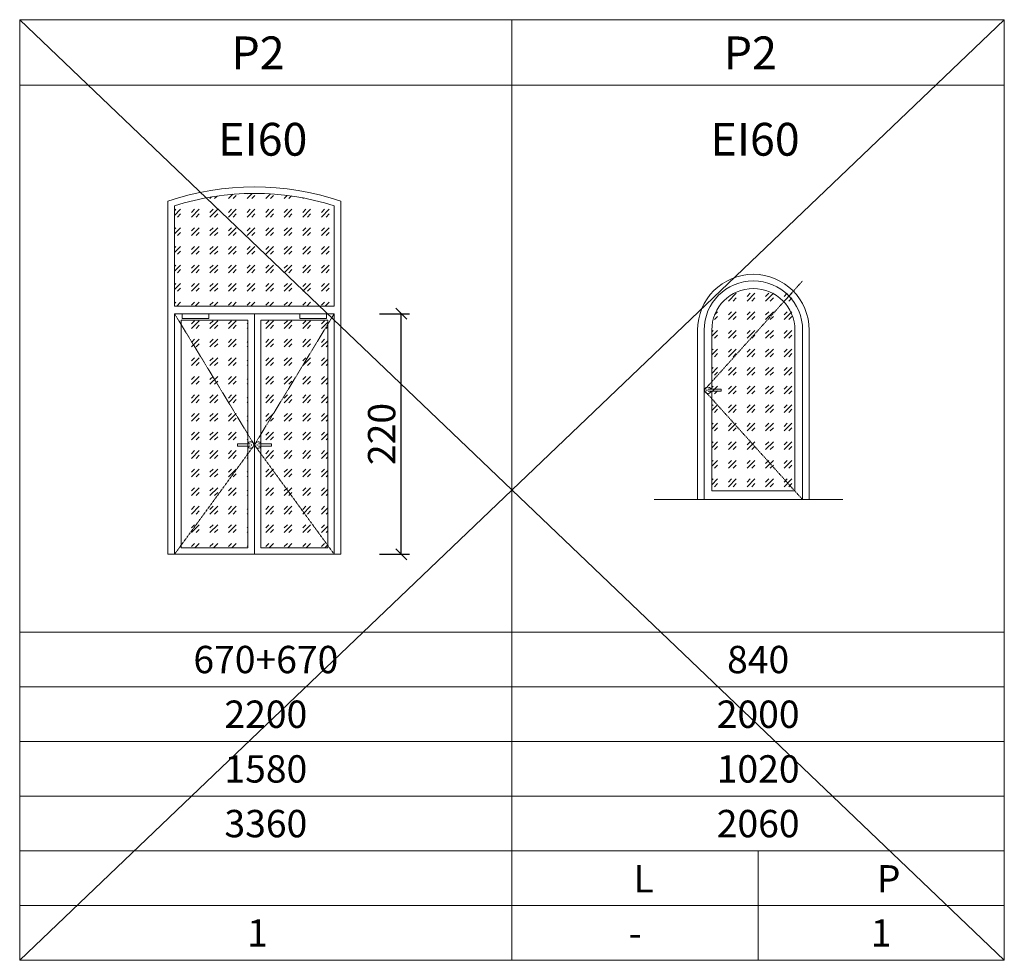
# Model space of a CAD drawing. Units: centimetres. Extents: x 4359 to 30000, y -6000 to 9259.
# Drawn here: x 22897 to 23797, y -3834 to -2974 of the extents above; entities that cross this region are included whole.
import ezdxf
from ezdxf.enums import TextEntityAlignment as Align

# ---------------------------------------------------------------- set-up
doc = ezdxf.new("R2010")
doc.units = ezdxf.units.CM
doc.linetypes.add('Dash', pattern=[0.6, 0.3, -0.3])
doc.layers.get('Defpoints').update_dxf_attribs({"color": 140})
for name, color, linetype, lineweight in [('A_drzwi', 122, 'Continuous', 15), ('A_l_wid_3', 9, 'Continuous', 5), ('A_stolarka-opisy', 152, 'Continuous', 18)]:
    doc.layers.add(name, color=color, linetype=linetype, lineweight=lineweight)
doc.styles.add('ISOCPEUR', font='isocpeur.ttf')
doc.styles.add('msa_Annotative', font='txt', dxfattribs={"height": 2.5})
doc.styles.add('Roboto Condensed Light_I', font='txt')
doc.dimstyles.new('msa_Annotative', dxfattribs={"dimscale": 100, "dimtxt": 2, "dimasz": 1, "dimexe": 0.75, "dimexo": 0, "dimgap": 0.5, "dimtad": 1, "dimdec": 0, "dimzin": 12, "dimtxsty": 'msa_Annotative', "dimblk": 'OBLIQUE', "dimcen": 2.5, "dimazin": 3, "dimtfac": 0.75, "dimtdec": 0, "dimtix": 1, "dimtmove": 1, "dimatfit": 3, "dimldrblk": 'OPEN90', "dimfxl": 2, "dimfxlon": 1, "dimtolj": 1, "dimtzin": 0, "dimarcsym": 0})

# ---------------------------------------------------------------- blocks, each defined once
blk = doc.blocks.new('zestawienie drzwi - zestawienie drzwi-663612-zest stolarki')
for p, q in [((0, -60), (0, 0)), ((0, 0), (450, 0)), ((450, 0), (450, -60)), ((0, -60), (0, -860)), ((450, -60), (0, -60)), ((450, -860), (450, -60)), ((0, -560), (450, -560)), ((0, -610), (450, -610)), ((0, -660), (0, -710)), ((0, -660), (450, -660)), ((450, -710), (450, -660)), ((0, -710), (0, -760)), ((0, -710), (450, -710)), ((450, -760), (450, -710)), ((0, -760), (450, -760)), ((0, -810), (450, -810)), ((0, -860), (450, -860))]:
    blk.add_line(p, q)
blk = doc.blocks.new('_Oblique')
at = {"color": 0, "linetype": 'ByBlock', "lineweight": -2}
blk.add_line((-0.5, -0.5), (0.5, 0.5), dxfattribs=at)
blk = doc.blocks.new('*D26')
at = {"layer": 'A_stolarka-opisy', "color": 0, "lineweight": -2, "transparency": 16777216}
for p, q in [((23225.97, -3242.65), (23253.47, -3242.65)), ((23245.97, -3462.65), (23245.97, -3242.65)), ((23225.97, -3462.65), (23253.47, -3462.65))]:
    blk.add_line(p, q, dxfattribs=at)
at = {"layer": 'Defpoints', "color": 0, "transparency": 16777216}
for p in [(23038.71, -3242.65), (23245.97, -3242.65), (23032.71, -3462.65)]:
    blk.add_point(p, dxfattribs=at)
at = {"layer": 'A_stolarka-opisy', "color": 0, "lineweight": -2, "transparency": 16777216, "xscale": 10, "yscale": 10, "zscale": 10}
for p, rotation in [((23245.97, -3242.65), 90), ((23245.97, -3462.65), 270)]:
    blk.add_blockref('_Oblique', p, dxfattribs=dict(at, rotation=rotation))
at = {"layer": 'A_stolarka-opisy', "color": 0, "transparency": 16777216, "insert": (23228.03, -3352.65), "char_height": 25, "attachment_point": 5, "rotation": 90, "style": 'msa_Annotative'}
blk.add_mtext('\\A1;220', dxfattribs=at)
blk = doc.blocks.new('_Open90')
at = {"color": 0, "linetype": 'ByBlock', "lineweight": -2}
for p, q in [((-0.5, 0.5), (0, 0)), ((0, 0), (-1, 0)), ((0, 0), (-0.5, -0.5))]:
    blk.add_line(p, q, dxfattribs=at)

msp = doc.modelspace()

# ---------------------------------------------------------------- hatches: boundary and pattern name
at = {"layer": 'A_l_wid_3', "transparency": 33554687}
h = msp.add_hatch(dxfattribs=at)
h.set_pattern_fill('GOST_GLASS', color=256, scale=2)
h.set_pattern_definition([(45, (1246.973, -3035.531), (16.970563, 0), [10, -14]), (45, (1251.216, -3035.531), (16.970563, 0), [4, -20]), (45, (1246.973, -3031.289), (16.970563, 0), [4, -20])])
h.paths.add_polyline_path([(23184.709, -3143.994, 0.1554077), (23038.709, -3143.994), (23038.709, -3235.649), (23184.709, -3235.649)])
h.paths.add_polyline_path([(23178.709, -3456.649), (23117.709, -3456.649), (23117.709, -3248.649), (23178.709, -3248.649)])
h.paths.add_polyline_path([(23044.709, -3456.649), (23105.709, -3456.649), (23105.709, -3248.649), (23044.709, -3248.649)])
h = msp.add_hatch(dxfattribs=at)
h.set_pattern_fill('GOST_GLASS', color=256, scale=2)
h.set_pattern_definition([(45, (15161.588, 15368.615), (16.970563, 0), [10, -14]), (45, (15165.831, 15368.615), (16.970563, 0), [4, -20]), (45, (15161.588, 15372.858), (16.970563, 0), [4, -20])])
edge = h.paths.add_edge_path()
edge.add_arc((23567.793, -3257.649), 38, 90, 180)
edge.add_line((23529.793, -3257.649), (23529.793, -3404.649))
edge.add_line((23529.793, -3404.649), (23605.793, -3404.59))
edge.add_line((23605.793, -3404.59), (23605.793, -3219.679))
edge.add_line((23605.793, -3219.679), (23567.793, -3219.649))

# ---------------------------------------------------------------- linework, layer by layer
at = {"layer": 'A_drzwi', "linetype": 'Dash'}
for p, q in [((23522.793, -3312.649), (23612.793, -3212.649)), ((23111.709, -3362.649), (23038.709, -3242.649)), ((23111.709, -3362.649), (23184.709, -3242.649)), ((23522.793, -3312.649), (23612.793, -3412.649)), ((23111.709, -3362.649), (23038.709, -3462.649)), ((23111.709, -3362.649), (23184.709, -3462.649))]:
    msp.add_line(p, q, dxfattribs=at)
at = {"layer": 'A_drzwi'}
for p, q in [((23038.709, -3235.649), (23184.709, -3235.649)), ((23038.709, -3242.649), (23184.709, -3242.649)), ((23516.793, -3257.649), (23516.793, -3412.649)), ((23522.793, -3257.649), (23522.793, -3412.649)), ((23522.793, -3257.649), (23522.793, -3412.649)), ((23522.793, -3412.649), (23522.793, -3257.649)), ((23522.793, -3257.649), (23522.793, -3412.649)), ((23522.793, -3412.649), (23522.793, -3257.649)), ((23529.793, -3311.649), (23529.793, -3257.649)), ((23605.793, -3257.649), (23605.793, -3404.649)), ((23612.793, -3257.649), (23612.793, -3412.649)), ((23618.793, -3412.649), (23618.793, -3257.649)), ((23538.293, -3311.649), (23527.793, -3311.649)), ((23538.293, -3311.649), (23538.293, -3312.649)), ((23527.793, -3313.649), (23538.293, -3313.649)), ((23529.793, -3404.649), (23529.793, -3313.641)), ((23538.293, -3312.649), (23538.293, -3313.649)), ((23096.209, -3361.649), (23106.709, -3361.649)), ((23096.209, -3361.649), (23096.209, -3362.649)), ((23096.209, -3362.649), (23096.209, -3363.649)), ((23106.709, -3363.649), (23096.209, -3363.649)), ((23127.209, -3361.649), (23116.709, -3361.649)), ((23116.709, -3363.649), (23127.209, -3363.649)), ((23127.209, -3361.649), (23127.209, -3362.649)), ((23127.209, -3362.649), (23127.209, -3363.649)), ((23605.793, -3404.649), (23529.793, -3404.649)), ((23516.793, -3412.649), (23522.793, -3412.649)), ((23522.793, -3412.649), (23612.793, -3412.649)), ((23612.793, -3412.649), (23618.793, -3412.649)), ((23032.709, -3462.649), (23038.709, -3462.649)), ((23184.709, -3462.649), (23190.709, -3462.649))]:
    msp.add_line(p, q, dxfattribs=at)
for points in [[(23032.709, -3462.649), (23032.709, -3139.649, -0.164557), (23190.709, -3139.649), (23190.709, -3462.649)], [(23038.709, -3235.649), (23038.709, -3143.994, -0.1554077), (23184.709, -3143.994), (23184.709, -3235.649)]]:
    msp.add_lwpolyline(points, format="xyb", dxfattribs=at)
for points in [[(23038.709, -3462.649), (23038.709, -3242.649)], [(23184.709, -3242.649), (23184.709, -3462.649)]]:
    msp.add_lwpolyline(points, dxfattribs=at)
for points in [[(23038.709, -3462.649), (23111.709, -3462.649), (23111.709, -3242.649), (23038.709, -3242.649)], [(23044.709, -3456.649), (23105.709, -3456.649), (23105.709, -3248.649), (23044.709, -3248.649)], [(23184.709, -3462.649), (23111.709, -3462.649), (23111.709, -3242.649), (23184.709, -3242.649)], [(23178.709, -3456.649), (23117.709, -3456.649), (23117.709, -3248.649), (23178.709, -3248.649)]]:
    msp.add_lwpolyline(points, close=True, dxfattribs=at)
at = {"layer": 'A_drzwi', "transparency": 33554687}
for points in [[(23070.07, -3242.649), (23045.709, -3242.649), (23045.709, -3246.936), (23070.07, -3246.936)], [(23153.349, -3242.649), (23177.709, -3242.649), (23177.709, -3246.936), (23153.349, -3246.936)]]:
    msp.add_lwpolyline(points, close=True, dxfattribs=at)
at = {"layer": 'A_drzwi', "flags": 128}
for points in [[(23527.793, -3311.649), (23527.733, -3311.649), (23527.674, -3311.649), (23527.614, -3311.649), (23527.554, -3311.649), (23527.495, -3311.649), (23527.437, -3311.649), (23527.379, -3311.649), (23527.322, -3311.649), (23527.265, -3311.649), (23527.209, -3311.649), (23527.154, -3311.649), (23527.101, -3311.649), (23527.048, -3311.649), (23526.997, -3311.649), (23526.946, -3311.649), (23526.898, -3311.649), (23526.85, -3311.649), (23526.804, -3311.649), (23526.76, -3311.649), (23526.717, -3311.649), (23526.676, -3311.649), (23526.637, -3311.649), (23526.6, -3311.649), (23527.565, -3311.649), (23527.531, -3311.649), (23527.5, -3311.649), (23527.47, -3311.649), (23527.443, -3311.649), (23527.418, -3311.649), (23527.395, -3311.649), (23527.375, -3311.649), (23527.356, -3311.649), (23527.34, -3311.649), (23527.327, -3311.649), (23527.315, -3311.649), (23527.306, -3311.649), (23527.3, -3311.649), (23527.295, -3311.649), (23527.293, -3311.649)], [(23527.293, -3313.649), (23527.295, -3313.649), (23527.298, -3313.649), (23527.304, -3313.649), (23527.313, -3313.649), (23527.323, -3313.649), (23527.336, -3313.649), (23527.352, -3313.649), (23527.37, -3313.649), (23527.39, -3313.649), (23527.412, -3313.649), (23527.436, -3313.649), (23527.463, -3313.649), (23527.492, -3313.649), (23527.523, -3313.649), (23527.555, -3313.649), (23527.59, -3313.649), (23526.627, -3313.649), (23526.666, -3313.649), (23526.706, -3313.649), (23526.748, -3313.649), (23526.792, -3313.649), (23526.838, -3313.649), (23526.885, -3313.649), (23526.933, -3313.649), (23526.983, -3313.649), (23527.034, -3313.649), (23527.086, -3313.649), (23527.14, -3313.649), (23527.194, -3313.649), (23527.25, -3313.649), (23527.306, -3313.649), (23527.363, -3313.649), (23527.421, -3313.649), (23527.48, -3313.649), (23527.538, -3313.649), (23527.598, -3313.649), (23527.657, -3313.649), (23527.717, -3313.649), (23527.777, -3313.649), (23527.793, -3313.649)], [(23106.709, -3361.649), (23106.769, -3361.649), (23106.829, -3361.649), (23106.889, -3361.649), (23106.948, -3361.649), (23107.007, -3361.649), (23107.066, -3361.649), (23107.124, -3361.649), (23107.181, -3361.649), (23107.238, -3361.649), (23107.294, -3361.649), (23107.348, -3361.649), (23107.402, -3361.649), (23107.455, -3361.649), (23107.506, -3361.649), (23107.556, -3361.649), (23107.605, -3361.649), (23107.653, -3361.649), (23107.699, -3361.649), (23107.743, -3361.649), (23107.786, -3361.649), (23107.826, -3361.649), (23107.866, -3361.649), (23107.903, -3361.649), (23106.938, -3361.649), (23106.972, -3361.649), (23107.003, -3361.649), (23107.032, -3361.649), (23107.06, -3361.649), (23107.085, -3361.649), (23107.108, -3361.649), (23107.128, -3361.649), (23107.147, -3361.649), (23107.163, -3361.649), (23107.176, -3361.649), (23107.188, -3361.649), (23107.197, -3361.649), (23107.203, -3361.649), (23107.208, -3361.649), (23107.209, -3361.649)], [(23107.209, -3363.649), (23107.208, -3363.649), (23107.205, -3363.649), (23107.199, -3363.649), (23107.19, -3363.649), (23107.18, -3363.649), (23107.166, -3363.649), (23107.151, -3363.649), (23107.133, -3363.649), (23107.113, -3363.649), (23107.091, -3363.649), (23107.067, -3363.649), (23107.04, -3363.649), (23107.011, -3363.649), (23106.98, -3363.649), (23106.947, -3363.649), (23106.913, -3363.649), (23107.876, -3363.649), (23107.837, -3363.649), (23107.797, -3363.649), (23107.755, -3363.649), (23107.711, -3363.649), (23107.665, -3363.649), (23107.618, -3363.649), (23107.57, -3363.649), (23107.52, -3363.649), (23107.469, -3363.649), (23107.416, -3363.649), (23107.363, -3363.649), (23107.308, -3363.649), (23107.253, -3363.649), (23107.197, -3363.649), (23107.14, -3363.649), (23107.082, -3363.649), (23107.023, -3363.649), (23106.964, -3363.649), (23106.905, -3363.649), (23106.845, -3363.649), (23106.786, -3363.649), (23106.726, -3363.649), (23106.709, -3363.649)], [(23116.709, -3361.649), (23116.65, -3361.649), (23116.59, -3361.649), (23116.53, -3361.649), (23116.471, -3361.649), (23116.411, -3361.649), (23116.353, -3361.649), (23116.295, -3361.649), (23116.238, -3361.649), (23116.181, -3361.649), (23116.125, -3361.649), (23116.071, -3361.649), (23116.017, -3361.649), (23115.964, -3361.649), (23115.913, -3361.649), (23115.863, -3361.649), (23115.814, -3361.649), (23115.766, -3361.649), (23115.72, -3361.649), (23115.676, -3361.649), (23115.633, -3361.649), (23115.593, -3361.649), (23115.553, -3361.649), (23115.516, -3361.649), (23116.481, -3361.649), (23116.447, -3361.649), (23116.416, -3361.649), (23116.387, -3361.649), (23116.359, -3361.649), (23116.334, -3361.649), (23116.311, -3361.649), (23116.291, -3361.649), (23116.272, -3361.649), (23116.256, -3361.649), (23116.243, -3361.649), (23116.231, -3361.649), (23116.222, -3361.649), (23116.216, -3361.649), (23116.211, -3361.649), (23116.21, -3361.649)], [(23116.209, -3363.649), (23116.211, -3363.649), (23116.214, -3363.649), (23116.22, -3363.649), (23116.229, -3363.649), (23116.239, -3363.649), (23116.252, -3363.649), (23116.268, -3363.649), (23116.286, -3363.649), (23116.306, -3363.649), (23116.328, -3363.649), (23116.352, -3363.649), (23116.379, -3363.649), (23116.408, -3363.649), (23116.439, -3363.649), (23116.471, -3363.649), (23116.506, -3363.649), (23115.543, -3363.649), (23115.582, -3363.649), (23115.622, -3363.649), (23115.664, -3363.649), (23115.708, -3363.649), (23115.754, -3363.649), (23115.801, -3363.649), (23115.849, -3363.649), (23115.899, -3363.649), (23115.95, -3363.649), (23116.002, -3363.649), (23116.056, -3363.649), (23116.11, -3363.649), (23116.166, -3363.649), (23116.222, -3363.649), (23116.279, -3363.649), (23116.337, -3363.649), (23116.396, -3363.649), (23116.455, -3363.649), (23116.514, -3363.649), (23116.573, -3363.649), (23116.633, -3363.649), (23116.693, -3363.649), (23116.709, -3363.649)]]:
    msp.add_lwpolyline(points, dxfattribs=at)
at = {"layer": 'A_drzwi'}
for centre, radius, start, end in [((23567.793, -3257.649), 51, 0, 180), ((23567.793, -3257.649), 45, 0, 180), ((23567.793, -3257.649), 38, 0, 180), ((23526.306, -3312.721), 3.013, 20.990294, 178.644045), ((23527.293, -3312.649), 1, 90, 105), ((23526.306, -3312.579), 3.013, 181.344644, 339.108942), ((23526.293, -3312.649), 1, 150, 180), ((23526.293, -3312.649), 1, 180, 210), ((23527.293, -3312.649), 1, 255, 270), ((23108.197, -3362.579), 3.013, 200.891058, 358.655356), ((23108.197, -3362.721), 3.013, 1.355955, 159.009706), ((23107.209, -3362.649), 1, 75, 90), ((23107.209, -3362.649), 1, 270, 285), ((23108.209, -3362.649), 1, 0, 30), ((23108.209, -3362.649), 1, 330, 0), ((23115.222, -3362.721), 3.013, 20.990294, 178.644045), ((23115.222, -3362.579), 3.013, 181.344644, 339.108942), ((23115.209, -3362.649), 1, 150, 180), ((23115.209, -3362.649), 1, 180, 210), ((23116.209, -3362.649), 1, 90, 105), ((23116.209, -3362.649), 1, 255, 270)]:
    msp.add_arc(centre, radius, start, end, dxfattribs=at)
at = {"layer": 'A_stolarka-opisy', "transparency": 33554687}
for p, q in [((22897.176, -3833.864), (23797.176, -2973.864)), ((23797.176, -2973.864), (22897.176, -2973.864)), ((22897.176, -2973.864), (23797.176, -3833.864)), ((23649.53, -3412.649), (23477.103, -3412.649)), ((23572.176, -3733.864), (23572.176, -3833.864))]:
    msp.add_line(p, q, dxfattribs=at)

# ---------------------------------------------------------------- block references
for p in [(22897.176, -2973.864), (23347.176, -2973.864)]:
    msp.add_blockref('zestawienie drzwi - zestawienie drzwi-663612-zest stolarki', p, dxfattribs=at)

# ---------------------------------------------------------------- texts
at = {"layer": 'A_stolarka-opisy', "transparency": 33554687, "style": 'Roboto Condensed Light_I'}
for s, p in [('670+670', (23122.176, -3558.864)), ('840', (23572.176, -3558.864)), ('2200', (23122.176, -3608.864)), ('2000', (23572.176, -3608.864)), ('1580', (23122.176, -3658.864)), ('1020', (23572.176, -3658.864)), ('3360', (23122.176, -3708.864)), ('2060', (23572.176, -3708.864)), ('1', (23114.583, -3808.864)), ('1', (23684.676, -3808.864)), ('-', (23459.676, -3808.864))]:
    msp.add_text(s, height=25, dxfattribs=at).set_placement(p, align=Align.MIDDLE_CENTER)
for s, p in [('L', (23458.173, -3771.857)), ('P', (23680.666, -3771.857))]:
    msp.add_text(s, height=25, dxfattribs=at).set_placement(p)
at = {"layer": 'A_stolarka-opisy', "transparency": 33554687, "char_height": 30, "width": 75.35862, "attachment_point": 1, "style": 'ISOCPEUR'}
for insert in [(23090.731, -2989.179), (23540.731, -2989.179)]:
    msp.add_mtext('P2', dxfattribs=dict(at, insert=insert))
at = {"layer": 'A_stolarka-opisy', "color": 1, "transparency": 33554687, "char_height": 30, "width": 54.51475, "attachment_point": 2, "style": 'ISOCPEUR'}
for insert in [(23119.373, -3068.206), (23569.373, -3068.206)]:
    msp.add_mtext('EI60', dxfattribs=dict(at, insert=insert))

# ---------------------------------------------------------------- dimensions: what is measured, and where the dimension line sits
at = {"layer": 'A_stolarka-opisy', "transparency": 33554687}
dim = msp.add_linear_dim(base=(23245.969, -3242.649), p1=(23032.709, -3462.649), p2=(23038.709, -3242.649), angle=90, dimstyle='msa_Annotative', dxfattribs=at)
dim.commit()
dim.dimension.update_dxf_attribs({"geometry": '*D26', "text_midpoint": (23228.031, -3352.649)})

doc.saveas('drawing.dxf')
